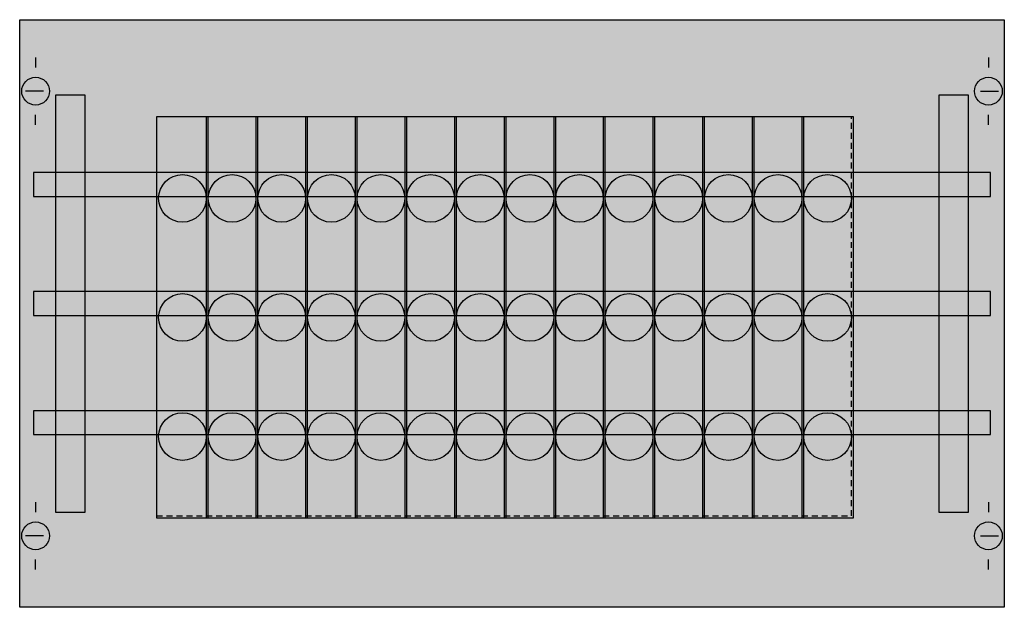
# Model space of a CAD drawing. Extents: x 0.2 to 49.8, y 0.2 to 29.8.
import ezdxf

# ---------------------------------------------------------------- set-up
doc = ezdxf.new("R2010")
doc.units = 0
doc.linetypes.add('L000000020000FFFFFF', pattern=[0])
doc.linetypes.add('L014100020032000000', pattern=[0.5, 0.3, -0.2])
doc.layers.get('0').update_dxf_attribs({"linetype": 'CONTINUOUS'})
for name, color, linetype in [('1', 7, 'CONTINUOUS'), ('2', 7, 'CONTINUOUS'), ('31', 7, 'CONTINUOUS'), ('58', 7, 'CONTINUOUS')]:
    doc.layers.add(name, color=color, linetype=linetype)

# ---------------------------------------------------------------- blocks, each defined once
blk = doc.blocks.new('ed20ea')
at = {"layer": '1', "color": 7, "linetype": 'CONTINUOUS'}
for p, q in [((1, 27.9), (1, 27.4)), ((49, 27.9), (49, 27.4)), ((1.4, 26.2), (0.5, 26.2)), ((48.6, 26.2), (49.5, 26.2)), ((1, 24.5), (1, 25)), ((49, 24.5), (49, 25)), ((1, 5.5), (1, 5)), ((49, 5.5), (49, 5)), ((1.4, 3.8), (0.5, 3.8)), ((48.6, 3.8), (49.5, 3.8)), ((1, 2.1), (1, 2.6)), ((49, 2.1), (49, 2.6))]:
    blk.add_line(p, q, dxfattribs=at)
blk.add_lwpolyline([(49.8, 29.8), (49.8, 0.2), (0.2, 0.2), (0.2, 29.8)], close=True, dxfattribs=at)
at = {"layer": '1', "color": 7, "linetype": 'L014100020032000000'}
blk.add_lwpolyline([(42.1, 4.8), (42.1, 24.9), (7.1, 24.9), (7.1, 4.8)], close=True, dxfattribs=at)
at = {"layer": '1', "color": 7, "linetype": 'CONTINUOUS'}
for centre in [(1, 26.2), (49, 26.2), (1, 3.8), (49, 3.8)]:
    blk.add_circle(centre, 0.7, dxfattribs=at)
at = {"layer": '1', "color": 255, "linetype": 'CONTINUOUS'}
blk.add_solid([(49.8, 29.8), (49.8, 0.2), (0.2, 29.8), (0.2, 0.2)], dxfattribs=at)
at = {"layer": '2', "color": 7, "linetype": 'CONTINUOUS'}
for points in [[(9.7, 4.7), (9.7, 24.9), (7.1, 24.9), (7.1, 4.7)], [(12.2, 4.7), (12.2, 24.9), (9.6, 24.9), (9.6, 4.7)], [(14.7, 4.7), (14.7, 24.9), (12.1, 24.9), (12.1, 4.7)], [(17.2, 4.7), (17.2, 24.9), (14.6, 24.9), (14.6, 4.7)], [(19.7, 4.7), (19.7, 24.9), (17.1, 24.9), (17.1, 4.7)], [(22.2, 4.7), (22.2, 24.9), (19.6, 24.9), (19.6, 4.7)], [(24.7, 4.7), (24.7, 24.9), (22.1, 24.9), (22.1, 4.7)], [(27.2, 4.7), (27.2, 24.9), (24.6, 24.9), (24.6, 4.7)], [(29.7, 4.7), (29.7, 24.9), (27.1, 24.9), (27.1, 4.7)], [(32.2, 4.7), (32.2, 24.9), (29.6, 24.9), (29.6, 4.7)], [(34.7, 4.7), (34.7, 24.9), (32.1, 24.9), (32.1, 4.7)], [(37.2, 4.7), (37.2, 24.9), (34.6, 24.9), (34.6, 4.7)], [(39.7, 4.7), (39.7, 24.9), (37.1, 24.9), (37.1, 4.7)], [(42.2, 4.7), (42.2, 24.9), (39.6, 24.9), (39.6, 4.7)]]:
    blk.add_lwpolyline(points, close=True, dxfattribs=at)
for centre in [(8.4, 20.8), (10.9, 20.8), (13.4, 20.8), (15.9, 20.8), (18.4, 20.8), (20.9, 20.8), (23.4, 20.8), (25.9, 20.8), (28.4, 20.8), (30.9, 20.8), (33.4, 20.8), (35.9, 20.8), (38.4, 20.8), (40.9, 20.8), (8.4, 14.8), (10.9, 14.8), (13.4, 14.8), (15.9, 14.8), (18.4, 14.8), (20.9, 14.8), (23.4, 14.8), (25.9, 14.8), (28.4, 14.8), (30.9, 14.8), (33.4, 14.8), (35.9, 14.8), (38.4, 14.8), (40.9, 14.8), (8.4, 8.8), (10.9, 8.8), (13.4, 8.8), (15.9, 8.8), (18.4, 8.8), (20.9, 8.8), (23.4, 8.8), (25.9, 8.8), (28.4, 8.8), (30.9, 8.8), (33.4, 8.8), (35.9, 8.8), (38.4, 8.8), (40.9, 8.8)]:
    blk.add_circle(centre, 1.2, dxfattribs=at)
at = {"layer": '2', "color": 255, "linetype": 'CONTINUOUS'}
for points in [[(9.7, 4.7), (9.7, 24.9), (7.1, 4.7), (7.1, 24.9)], [(12.2, 4.7), (12.2, 24.9), (9.6, 4.7), (9.6, 24.9)], [(14.7, 4.7), (14.7, 24.9), (12.1, 4.7), (12.1, 24.9)], [(17.2, 4.7), (17.2, 24.9), (14.6, 4.7), (14.6, 24.9)], [(19.7, 4.7), (19.7, 24.9), (17.1, 4.7), (17.1, 24.9)], [(22.2, 4.7), (22.2, 24.9), (19.6, 4.7), (19.6, 24.9)], [(24.7, 4.7), (24.7, 24.9), (22.1, 4.7), (22.1, 24.9)], [(27.2, 4.7), (27.2, 24.9), (24.6, 4.7), (24.6, 24.9)], [(29.7, 4.7), (29.7, 24.9), (27.1, 4.7), (27.1, 24.9)], [(32.2, 4.7), (32.2, 24.9), (29.6, 4.7), (29.6, 24.9)], [(34.7, 4.7), (34.7, 24.9), (32.1, 4.7), (32.1, 24.9)], [(37.2, 4.7), (37.2, 24.9), (34.6, 4.7), (34.6, 24.9)], [(39.7, 4.7), (39.7, 24.9), (37.1, 4.7), (37.1, 24.9)], [(42.2, 4.7), (42.2, 24.9), (39.6, 4.7), (39.6, 24.9)]]:
    blk.add_solid(points, dxfattribs=at)
at = {"layer": '31', "color": 7, "linetype": 'CONTINUOUS'}
for p, q in [((3.5, 26), (2, 26)), ((48, 26), (46.5, 26)), ((2, 5), (3.5, 5)), ((46.5, 5), (48, 5))]:
    blk.add_line(p, q, dxfattribs=at)
at = {"layer": '31', "color": 7, "linetype": 'L014100020032000000'}
for p, q in [((2, 26), (2, 5)), ((3.5, 5), (3.5, 26)), ((46.5, 26), (46.5, 5)), ((48, 5), (48, 26))]:
    blk.add_line(p, q, dxfattribs=at)
at = {"layer": '31', "color": 255, "linetype": 'L000000020000FFFFFF'}
for points in [[(3.5, 5), (3.5, 26), (2, 26), (2, 5)], [(48, 5), (48, 26), (46.5, 26), (46.5, 5)]]:
    blk.add_lwpolyline(points, close=True, dxfattribs=at)
for points in [[(3.5, 5), (3.5, 26), (2, 5), (2, 26)], [(48, 5), (48, 26), (46.5, 5), (46.5, 26)]]:
    blk.add_solid(points, dxfattribs=at)
at = {"layer": '58', "color": 7, "linetype": 'CONTINUOUS'}
for points in [[(49.1, 20.9), (49.1, 22.1), (0.9, 22.1), (0.9, 20.9)], [(49.1, 14.9), (49.1, 16.1), (0.9, 16.1), (0.9, 14.9)], [(49.1, 8.9), (49.1, 10.1), (0.9, 10.1), (0.9, 8.9)]]:
    blk.add_lwpolyline(points, close=True, dxfattribs=at)
at = {"layer": '58', "color": 30, "linetype": 'CONTINUOUS'}
for points in [[(49.1, 20.9), (49.1, 22.1), (0.9, 20.9), (0.9, 22.1)], [(49.1, 14.9), (49.1, 16.1), (0.9, 14.9), (0.9, 16.1)], [(49.1, 8.9), (49.1, 10.1), (0.9, 8.9), (0.9, 10.1)]]:
    blk.add_solid(points, dxfattribs=at)

msp = doc.modelspace()

# ---------------------------------------------------------------- block references
msp.add_blockref('ed20ea', (0, 0))

doc.saveas('drawing.dxf')
